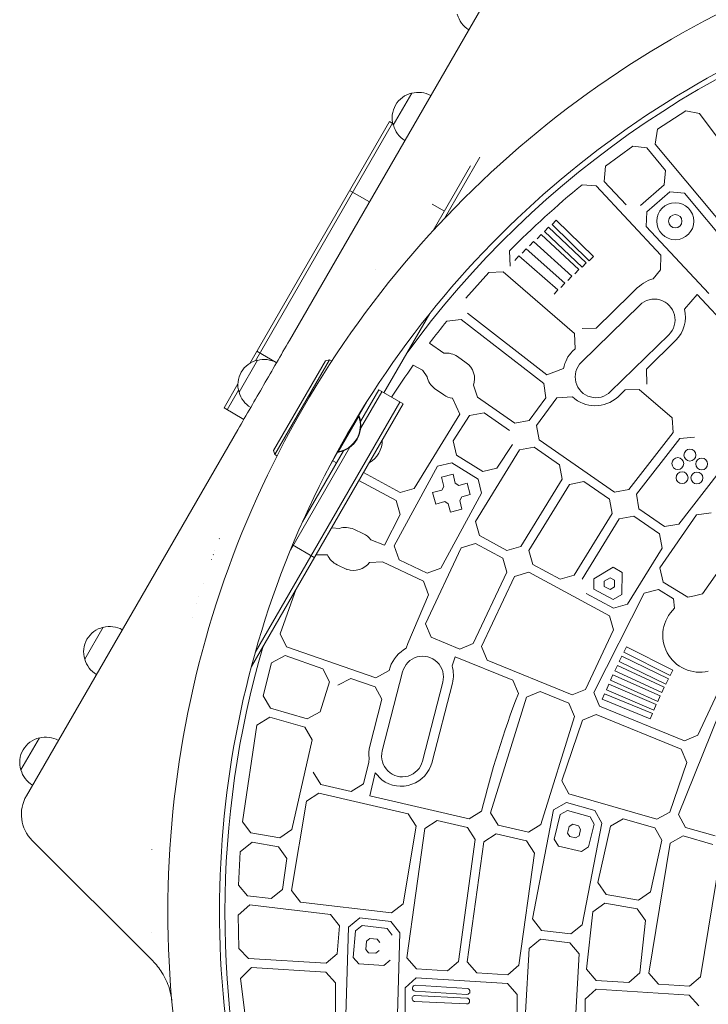
# Model space of a CAD drawing. Units: millimetres. Extents: x -4561 to 5816, y -4087 to 4433.
# Drawn here: x -2749 to -2284, y -176 to 490 of the extents above; entities that cross this region are included whole.
import ezdxf

# ---------------------------------------------------------------- set-up
doc = ezdxf.new("R2010")
doc.units = ezdxf.units.MM
doc.header["$LTSCALE"] = 20
doc.layers.add('2d', color=230, linetype='Continuous')

msp = doc.modelspace()

# ---------------------------------------------------------------- linework, layer by layer
at = {"layer": '2d', "lineweight": 0}
for p, q in [((-2432.07, 506.78), (-2567.07, 272.94)), ((-2496.83, 418.61), (-2484.33, 440.26)), ((-2299.15, 428.19), (-2318.24, 415.97)), ((-2289.87, 426.42), (-2299.15, 428.19)), ((-2231.25, 347.85), (-2289.87, 426.42)), ((-2499.43, 421.11), (-2593.93, 257.43)), ((-2497.26, 419.86), (-2589.99, 259.25)), ((-2499.43, 421.11), (-2497.15, 419.8)), ((-2318.24, 415.97), (-2319.73, 405.66)), ((-2334.96, 404.45), (-2353.33, 390.86)), ((-2325.52, 403.23), (-2334.96, 404.45)), ((-2312.81, 387.99), (-2325.52, 403.23)), ((-2319.73, 405.66), (-2255.61, 328.77)), ((-2438.33, 396.94), (-2462.24, 355.53)), ((-2444.57, 391.13), (-2469.82, 347.39)), ((-2353.33, 390.86), (-2354.19, 380.54)), ((-2313.66, 378.17), (-2312.81, 387.99)), ((-2354.19, 380.54), (-2339.43, 364.68)), ((-2526.37, 374.45), (-2512.94, 366.7)), ((-2359.65, 377.6), (-2369.22, 378.24)), ((-2315.96, 330.63), (-2359.65, 377.6)), ((-2329.63, 364.23), (-2313.66, 378.17)), ((-2325.36, 360.01), (-2309.9, 373.49)), ((-2309.9, 373.49), (-2300, 372.63)), ((-2300, 372.63), (-2260.29, 325.02)), ((-2462.26, 360.48), (-2470.52, 365.25)), ((-2325.81, 350.03), (-2325.36, 360.01)), ((-2386.63, 354.24), (-2389.42, 351.38)), ((-2361.59, 329.8), (-2386.63, 354.24)), ((-2391.81, 349.52), (-2394.57, 346.63)), ((-2394.57, 346.63), (-2369.23, 322.5)), ((-2366.47, 325.39), (-2391.81, 349.52)), ((-2389.42, 351.38), (-2364.38, 326.94)), ((-2283.57, 304.63), (-2325.81, 350.03)), ((-2402.02, 339.92), (-2404.7, 336.96)), ((-2376.1, 316.41), (-2402.02, 339.92)), ((-2396.94, 344.75), (-2399.67, 341.82)), ((-2371.31, 320.93), (-2396.94, 344.75)), ((-2418.28, 333.51), (-2417.88, 323.3)), ((-2407.03, 335.04), (-2409.68, 332.04)), ((-2380.83, 311.83), (-2407.03, 335.04)), ((-2411.99, 330.11), (-2414.6, 327.08)), ((-2385.52, 307.21), (-2411.99, 330.11)), ((-2364.38, 326.94), (-2361.59, 329.8)), ((-2316.27, 320.78), (-2315.96, 330.63)), ((-2509.1, 321.13), (-2509.1, 321.13)), ((-2374.03, 318), (-2371.31, 320.93)), ((-2369.23, 322.5), (-2366.47, 325.39)), ((-2321.19, 314.75), (-2316.27, 320.78)), ((-2432.27, 318.88), (-2447.76, 301.55)), ((-2422.56, 319.42), (-2432.27, 318.88)), ((-2374.25, 277.62), (-2422.56, 319.42)), ((-2378.78, 313.44), (-2376.1, 316.41)), ((-2388.13, 304.18), (-2385.52, 307.21)), ((-2383.49, 308.84), (-2380.83, 311.83)), ((-2336.28, 304.2), (-2333.18, 307.47)), ((-2359.59, 281.37), (-2336.28, 304.2)), ((-2291.48, 304.14), (-2300.02, 294.17)), ((-2232.18, 240.57), (-2291.48, 304.14)), ((-2369.64, 258.29), (-2330.16, 296.96)), ((-2503.21, 237.56), (-2472.24, 291.19)), ((-2460.72, 286.01), (-2450.98, 287.15)), ((-2450.98, 287.15), (-2395.09, 243.85)), ((-2446.74, 291.45), (-2392.93, 249.77)), ((-2522.27, 282.68), (-2522.27, 282.68)), ((-2520.57, 285.05), (-2520.57, 285.05)), ((-2369.07, 281.08), (-2359.59, 281.37)), ((-2373.93, 267.33), (-2374.25, 277.62)), ((-2310.63, 276.84), (-2349.92, 238.35)), ((-2305.84, 273.12), (-2325.75, 253.62)), ((-2462.6, 264.35), (-2472.33, 271.17)), ((-2375.58, 265.71), (-2373.93, 267.33)), ((-2589.16, 265.69), (-2576.06, 258.13)), ((-2540, 259.83), (-2577, 195.75)), ((-2542.73, 259.1), (-2540, 259.83)), ((-2540, 259.83), (-2538.47, 258.95)), ((-2447.52, 257.88), (-2453.46, 262.04)), ((-2601.12, 237.96), (-2588.62, 259.61)), ((-2577.73, 198.48), (-2542.73, 259.1)), ((-2477.17, 252.96), (-2483.33, 256.24)), ((-2392.93, 249.77), (-2381.76, 254.06)), ((-2325.75, 253.62), (-2325.43, 243.33)), ((-2476.89, 252.77), (-2477.17, 252.96)), ((-2474.03, 248.46), (-2476.89, 252.77)), ((-2601.89, 243.65), (-2611.28, 227.37)), ((-2467.63, 239.62), (-2468.66, 240.34)), ((-2439.99, 234.55), (-2442.62, 242.64)), ((-2395.09, 243.85), (-2393.79, 234.1)), ((-2330.61, 239.88), (-2340.09, 239.58)), ((-2308.29, 220.57), (-2330.61, 239.88)), ((-2601.49, 239.33), (-2609.12, 226.12)), ((-2506.67, 239.56), (-2519.01, 218.19)), ((-2518.93, 213.33), (-2504.51, 238.31)), ((-2506.67, 239.56), (-2490.22, 230.06)), ((-2462.72, 236.18), (-2467.63, 239.62)), ((-2451.9, 223.06), (-2456.82, 233.89)), ((-2414.72, 217.08), (-2439.99, 234.55)), ((-2393.79, 234.1), (-2405.05, 218.77)), ((-2386.24, 234.1), (-2399.98, 215.54)), ((-2375.74, 234.8), (-2386.24, 234.1)), ((-2340.09, 239.58), (-2345.14, 234.64)), ((-2611.28, 227.37), (-2597.86, 219.62)), ((-2592.76, 52.45), (-2490.22, 230.06)), ((-2590.17, 61.94), (-2492.38, 231.31)), ((-2520.33, 221.91), (-2514.91, 231.3)), ((-2534.19, 197.59), (-2520.19, 221.84)), ((-2534.08, 198.79), (-2521.18, 221.14)), ((-2520.61, 222.08), (-2519.89, 221.66)), ((-2520.04, 221.4), (-2519.89, 221.66)), ((-2482.66, 172.77), (-2451.9, 223.06)), ((-2456.45, 205.06), (-2445.22, 222.26)), ((-2445.22, 222.26), (-2435.43, 224.11)), ((-2435.43, 224.11), (-2418.16, 212.16)), ((-2307.52, 210.76), (-2308.29, 220.57)), ((-2405.05, 218.77), (-2414.72, 217.08)), ((-2399.98, 215.54), (-2398.27, 205.71)), ((-2601.9, 212.63), (-2744.89, -35.05)), ((-2337.59, 172.13), (-2307.52, 210.76)), ((-2332.51, 168.92), (-2303.1, 206.7)), ((-2303.1, 206.7), (-2293.16, 207.48)), ((-2566.41, 131.08), (-2526.19, 200.75)), ((-2454.2, 195.35), (-2456.45, 205.06)), ((-2416.33, 202.5), (-2426.73, 186.58)), ((-2411.49, 198.94), (-2401.7, 200.79)), ((-2401.7, 200.79), (-2384.43, 188.85)), ((-2398.27, 205.71), (-2347.26, 170.45)), ((-2577.73, 198.48), (-2577, 195.75)), ((-2577, 195.75), (-2575.47, 194.86)), ((-2530.44, 198.39), (-2558.21, 150.3)), ((-2539.74, 188.28), (-2534.33, 197.66)), ((-2534.61, 197.83), (-2533.89, 197.41)), ((-2533.89, 197.41), (-2533.74, 197.68)), ((-2436.3, 184.36), (-2454.2, 195.35)), ((-2441.24, 150.55), (-2411.49, 198.94)), ((-2535.21, 190.13), (-2537.81, 191.63)), ((-2467.02, 187.86), (-2496.18, 133.99)), ((-2457.35, 190.24), (-2467.02, 187.86)), ((-2439.45, 179.25), (-2457.35, 190.24)), ((-2426.73, 186.58), (-2436.3, 184.36)), ((-2384.43, 188.85), (-2382.6, 179.19)), ((-2517.07, 183.56), (-2492.1, 170.03)), ((-2456.45, 182.5), (-2464.2, 180.53)), ((-2464.2, 180.53), (-2462.59, 174.18)), ((-2454.9, 176.38), (-2456.45, 182.5)), ((-2276.51, 183.94), (-2303.87, 148.8)), ((-2583.97, 177.48), (-2583.97, 177.48)), ((-2520.07, 178.36), (-2494.95, 164.75)), ((-2462.59, 174.18), (-2464, 171.76)), ((-2452.43, 174.95), (-2454.9, 176.38)), ((-2446.9, 176.47), (-2452.43, 174.95)), ((-2444.77, 168.76), (-2446.9, 176.47)), ((-2437.1, 169.71), (-2439.45, 179.25)), ((-2382.6, 179.19), (-2410.56, 133.7)), ((-2405.18, 131.02), (-2377.77, 175.62)), ((-2377.77, 175.62), (-2367.97, 177.47)), ((-2367.97, 177.47), (-2350.7, 165.53)), ((-2587.95, 168.91), (-2587.95, 168.91)), ((-2492.1, 170.03), (-2482.66, 172.77)), ((-2464, 171.76), (-2470.22, 170.04)), ((-2470.22, 170.04), (-2468.09, 162.33)), ((-2464.62, 118.85), (-2437.1, 169.71)), ((-2451.94, 164.75), (-2450.53, 167.17)), ((-2450.53, 167.17), (-2444.77, 168.76)), ((-2347.26, 170.45), (-2337.59, 172.13)), ((-2330.81, 159.08), (-2332.51, 168.92)), ((-2494.95, 164.75), (-2492.09, 155.35)), ((-2468.09, 162.33), (-2462.1, 163.98)), ((-2462.1, 163.98), (-2459.63, 162.54)), ((-2459.63, 162.54), (-2458.2, 156.89)), ((-2450.44, 158.86), (-2451.94, 164.75)), ((-2350.7, 165.53), (-2348.86, 155.88)), ((-2492.09, 155.35), (-2502.69, 134.51)), ((-2458.2, 156.89), (-2450.44, 158.86)), ((-2348.86, 155.88), (-2374.51, 114.16)), ((-2334.24, 154.16), (-2344.04, 152.29)), ((-2316.97, 142.21), (-2334.24, 154.16)), ((-2313.53, 147.13), (-2330.81, 159.08)), ((-2316.66, 119.26), (-2291.9, 154.95)), ((-2291.9, 154.95), (-2282.02, 156.28)), ((-2438.46, 140.97), (-2441.24, 150.55)), ((-2344.04, 152.29), (-2369.12, 111.49)), ((-2303.87, 148.8), (-2313.53, 147.13)), ((-2538.44, 146.17), (-2538.61, 146.25)), ((-2533.27, 145.84), (-2538.44, 146.17)), ((-2516.98, 142.19), (-2523.56, 145.25)), ((-2420, 130.97), (-2438.46, 140.97)), ((-2315.13, 132.56), (-2316.97, 142.21)), ((-2614.37, 139.02), (-2614.55, 138.72)), ((-2564.95, 134.64), (-2550.22, 126.13)), ((-2502.69, 134.51), (-2512.06, 138.22)), ((-2496.18, 133.99), (-2492.89, 124.59)), ((-2450.85, 132.78), (-2441.31, 135.69)), ((-2441.31, 135.69), (-2422.85, 125.69)), ((-2410.56, 133.7), (-2420, 130.97)), ((-2264.96, 134.35), (-2287.74, 101.54)), ((-2618.53, 128.11), (-2618.49, 128.09)), ((-2617.51, 130.87), (-2617.47, 130.85)), ((-2549.18, 127.93), (-2541.32, 128)), ((-2475.1, 81.42), (-2450.85, 132.78)), ((-2402.41, 121.44), (-2405.18, 131.02)), ((-2338.46, 94.62), (-2315.13, 132.56)), ((-2619.68, 124.83), (-2619.82, 124.58)), ((-2607.35, 121.66), (-2607.35, 121.66)), ((-2606.33, 124.42), (-2606.33, 124.42)), ((-2534.76, 121.24), (-2528.18, 118.17)), ((-2512.87, 122.84), (-2504.22, 123.32)), ((-2504.22, 123.32), (-2476.45, 110.17)), ((-2492.89, 124.59), (-2473.91, 115.6)), ((-2422.85, 125.69), (-2419.98, 116.29)), ((-2383.94, 111.43), (-2402.41, 121.44)), ((-2473.91, 115.6), (-2464.62, 118.85)), ((-2419.98, 116.29), (-2442.77, 68.01)), ((-2414.8, 113.24), (-2437.14, 65.9)), ((-2405.26, 116.16), (-2414.8, 113.24)), ((-2350.74, 86.62), (-2405.26, 116.16)), ((-2374.51, 114.16), (-2383.94, 111.43)), ((-2348.2, 119.53), (-2361.33, 111.76)), ((-2342.17, 116.07), (-2348.2, 119.53)), ((-2342.24, 101.22), (-2342.17, 116.07)), ((-2314.43, 109.52), (-2316.66, 119.26)), ((-2625.31, 108.86), (-2625.28, 108.85)), ((-2625.3, 108.89), (-2625.27, 108.87)), ((-2476.45, 110.17), (-2473.08, 100.94)), ((-2361.33, 111.76), (-2361.2, 104.8)), ((-2354.23, 110.15), (-2350.21, 112.53)), ((-2354.17, 106.67), (-2354.23, 110.15)), ((-2350.17, 104.51), (-2354.17, 106.67)), ((-2350.21, 112.53), (-2347.19, 110.8)), ((-2347.19, 110.8), (-2347.21, 106.25)), ((-2297.76, 99.29), (-2314.43, 109.52)), ((-2614.1, 102.42), (-2614.1, 102.42)), ((-2614.1, 102.4), (-2614.1, 102.4)), ((-2573.39, 74.47), (-2562.46, 104.93)), ((-2473.08, 100.94), (-2487.03, 68.11)), ((-2366.36, 101.9), (-2347.89, 91.9)), ((-2327.26, 102.01), (-2361.23, 34.87)), ((-2361.2, 104.8), (-2348.14, 97.72)), ((-2347.21, 106.25), (-2350.17, 104.51)), ((-2348.14, 97.72), (-2342.24, 101.22)), ((-2317.58, 104.42), (-2327.26, 102.01)), ((-2307.35, 98.14), (-2317.58, 104.42)), ((-2293.26, 100.26), (-2297.76, 99.29)), ((-2287.74, 101.54), (-2293.26, 100.26)), ((-2629.84, 94.93), (-2629.82, 94.92)), ((-2628.31, 99.74), (-2628.29, 99.73)), ((-2347.89, 91.9), (-2338.46, 94.62)), ((-2306.71, 91.81), (-2307.35, 98.14)), ((-2347.86, 77.24), (-2350.74, 86.62)), ((-2632.74, 85.46), (-2632.73, 85.46)), ((-2471.3, 72.21), (-2475.1, 81.42)), ((-2705.42, 57.31), (-2692.92, 78.96)), ((-2568.99, 65.79), (-2573.39, 74.47)), ((-2366.87, 36.96), (-2347.86, 77.24)), ((-2487.03, 68.11), (-2488.03, 64.89)), ((-2451.86, 64.26), (-2471.3, 72.21)), ((-2442.77, 68.01), (-2451.86, 64.26)), ((-2508.64, 44.84), (-2568.99, 65.79)), ((-2437.14, 65.9), (-2433.35, 56.69)), ((-2339.18, 65.67), (-2340.98, 62.1)), ((-2340.98, 62.1), (-2309.69, 46.42)), ((-2307.9, 49.99), (-2339.18, 65.67)), ((-2579.06, 55.03), (-2584.78, 32.61)), ((-2570.01, 59.79), (-2579.06, 55.03)), ((-2544.38, 50.89), (-2570.01, 59.79)), ((-2457.12, 52.88), (-2455.09, 59.1)), ((-2455.09, 59.1), (-2416.13, 43.17)), ((-2433.35, 56.69), (-2375.96, 33.22)), ((-2342.31, 59.41), (-2344.05, 55.81)), ((-2344.05, 55.81), (-2312.52, 40.61)), ((-2310.79, 44.21), (-2342.31, 59.41)), ((-2540.02, 42.09), (-2544.38, 50.89)), ((-2499.57, 49.72), (-2508.64, 44.84)), ((-2504.28, -4.66), (-2490.53, 48.87)), ((-2498.99, 51.95), (-2499.57, 49.72)), ((-2348.33, 46.76), (-2349.96, 43.11)), ((-2316.36, 32.53), (-2348.33, 46.76)), ((-2345.36, 53.1), (-2347.04, 49.48)), ((-2347.04, 49.48), (-2315.29, 34.76)), ((-2313.61, 38.39), (-2345.36, 53.1)), ((-2309.69, 46.42), (-2307.9, 49.99)), ((-2546.37, 21.85), (-2540.02, 42.09)), ((-2525.48, 44.34), (-2534.42, 39.91)), ((-2509.04, 38.63), (-2525.48, 44.34)), ((-2463.4, 41.76), (-2477.09, -11.51)), ((-2470.54, -12.14), (-2456.86, 41.13)), ((-2416.13, 43.17), (-2412.26, 34.16)), ((-2352.79, 36.71), (-2351.22, 40.39)), ((-2351.22, 40.39), (-2319.03, 26.65)), ((-2349.96, 43.11), (-2317.98, 28.88)), ((-2312.52, 40.61), (-2310.79, 44.21)), ((-2504.56, 30.28), (-2509.04, 38.63)), ((-2406.8, 31.64), (-2397.62, 35.6)), ((-2397.62, 35.6), (-2378.18, 27.65)), ((-2375.96, 33.22), (-2366.87, 36.96)), ((-2361.23, 34.87), (-2357.44, 25.65)), ((-2354.03, 33.98), (-2355.55, 30.28)), ((-2321.64, 20.73), (-2354.03, 33.98)), ((-2320.6, 22.97), (-2352.79, 36.71)), ((-2315.29, 34.76), (-2313.61, 38.39)), ((-2270.6, 35.07), (-2304.1, -47.6)), ((-2290.96, 5.9), (-2275.74, 38.19)), ((-2584.78, 32.61), (-2579.9, 24.27)), ((-2512.67, -1.33), (-2504.56, 30.28)), ((-2431.22, -46.5), (-2406.8, 31.64)), ((-2378.18, 27.65), (-2374.3, 18.64)), ((-2355.55, 30.28), (-2323.15, 17.03)), ((-2319.03, 26.65), (-2320.6, 22.97)), ((-2317.98, 28.88), (-2316.36, 32.53)), ((-2579.9, 24.27), (-2555.01, 17.12)), ((-2555.01, 17.12), (-2546.37, 21.85)), ((-2359.66, 20.07), (-2368.84, 16.11)), ((-2302.26, -3.4), (-2359.66, 20.07)), ((-2357.44, 25.65), (-2300.05, 2.18)), ((-2323.15, 17.03), (-2321.64, 20.73)), ((-2580.32, 18.15), (-2589.11, 12.81)), ((-2556.6, 11.33), (-2580.32, 18.15)), ((-2374.3, 18.64), (-2397.15, -54.48)), ((-2368.84, 16.11), (-2382.92, -24.96)), ((-2589.11, 12.81), (-2598.83, -52.59)), ((-2551.77, 2.79), (-2556.6, 11.33)), ((-2748.62, -17.51), (-2736.12, 4.14)), ((-2565.42, -57.9), (-2551.77, 2.79)), ((-2300.05, 2.18), (-2290.96, 5.9)), ((-2298.37, -12.38), (-2302.26, -3.4)), ((-2517.03, -26.95), (-2513.34, -12.24)), ((-2513.34, -12.24), (-2513.17, -9.56)), ((-2309.93, -46.14), (-2298.37, -12.38)), ((-2551.11, -18.99), (-2545.87, -27.44)), ((-2512.77, -35.06), (-2509.02, -19.53)), ((-2509.02, -19.53), (-2504.5, -24.25)), ((-2382.92, -24.96), (-2378.16, -33.71)), ((-2545.87, -27.44), (-2525.4, -32.14)), ((-2525.4, -32.14), (-2517.03, -26.95)), ((-2565.66, -99.02), (-2555.54, -38.69)), ((-2555.54, -38.69), (-2547.13, -33.31)), ((-2547.13, -33.31), (-2486.69, -47.18)), ((-2505.91, -36.61), (-2512.77, -35.06)), ((-2445.48, -50.49), (-2505.91, -36.61)), ((-2379.72, -39.5), (-2388.42, -44.44)), ((-2360.58, -45), (-2379.72, -39.5)), ((-2378.16, -33.71), (-2318.56, -50.83)), ((-2437.11, -45.3), (-2445.48, -50.49)), ((-2425.99, -54.96), (-2431.22, -46.5)), ((-2388.42, -44.44), (-2402.78, -118.21)), ((-2379.13, -44.87), (-2384.11, -47.71)), ((-2363.84, -49.27), (-2379.13, -44.87)), ((-2355.74, -53.51), (-2360.58, -45)), ((-2318.56, -50.83), (-2309.93, -46.14)), ((-2598.83, -52.59), (-2593.06, -60.16)), ((-2486.69, -47.18), (-2481.4, -55.44)), ((-2475.61, -57.06), (-2467.19, -51.66)), ((-2467.19, -51.66), (-2446.72, -56.36)), ((-2384.11, -47.71), (-2388.16, -64.32)), ((-2361.07, -54.11), (-2363.84, -49.27)), ((-2341.35, -50.53), (-2350.06, -55.48)), ((-2320.12, -56.63), (-2341.35, -50.53)), ((-2304.1, -47.6), (-2299.34, -56.36)), ((-2573.5, -63.54), (-2565.42, -57.9)), ((-2481.4, -55.44), (-2490.2, -108.03)), ((-2487.78, -144.67), (-2475.61, -57.06)), ((-2446.72, -56.36), (-2441.43, -64.6)), ((-2405.52, -59.66), (-2425.99, -54.96)), ((-2397.15, -54.48), (-2405.52, -59.66)), ((-2378.98, -60.22), (-2377.89, -55.71)), ((-2377.89, -55.71), (-2375.39, -54.27)), ((-2375.39, -54.27), (-2371.63, -55.35)), ((-2371.63, -55.35), (-2370.24, -57.75)), ((-2370.24, -57.75), (-2371.28, -62)), ((-2369.12, -122.32), (-2355.74, -53.51)), ((-2364.83, -69.58), (-2361.07, -54.11)), ((-2350.06, -55.48), (-2358.56, -93.59)), ((-2315.28, -65.12), (-2320.12, -56.63)), ((-2299.34, -56.36), (-2279.15, -62.16)), ((-2740.92, -65.22), (-2659.49, -146.65)), ((-2592.27, -66.38), (-2600.45, -72.84)), ((-2593.06, -60.16), (-2573.5, -63.54)), ((-2574.43, -69.47), (-2592.27, -66.38)), ((-2441.43, -64.6), (-2452.86, -146.99)), ((-2446.86, -147.25), (-2435.64, -66.24)), ((-2435.64, -66.24), (-2427.22, -60.84)), ((-2427.22, -60.84), (-2406.75, -65.54)), ((-2406.75, -65.54), (-2401.46, -73.77)), ((-2388.16, -64.32), (-2385.13, -69.12)), ((-2377.47, -62.63), (-2378.98, -60.22)), ((-2373.66, -63.49), (-2377.47, -62.63)), ((-2371.28, -62), (-2373.66, -63.49)), ((-2323.03, -99.91), (-2315.28, -65.12)), ((-2309.6, -67.13), (-2300.89, -62.16)), ((-2300.89, -62.16), (-2280.7, -67.96)), ((-2660.14, -71.21), (-2660.1, -71.23)), ((-2660.1, -71.23), (-2660.14, -71.21)), ((-2600.45, -72.84), (-2601.49, -95.48)), ((-2568.7, -77.44), (-2574.43, -69.47)), ((-2385.13, -69.12), (-2369.61, -72.59)), ((-2369.61, -72.59), (-2364.83, -69.58)), ((-2324.1, -155.01), (-2309.6, -67.13)), ((-2571.64, -98.42), (-2568.7, -77.44)), ((-2401.46, -73.77), (-2411.94, -149.58)), ((-2275.85, -76.44), (-2289.18, -157.36)), ((-2601.49, -95.48), (-2595.31, -102.63)), ((-2579.4, -104.5), (-2571.64, -98.42)), ((-2559.54, -106.84), (-2565.66, -99.02)), ((-2358.56, -93.59), (-2352.87, -101.76)), ((-2595.31, -102.63), (-2579.4, -104.5)), ((-2352.87, -101.76), (-2331.1, -105.53)), ((-2331.1, -105.53), (-2323.03, -99.91)), ((-2593.91, -108.83), (-2601.73, -115.81)), ((-2539.26, -115.28), (-2593.91, -108.83)), ((-2497.96, -114.1), (-2559.54, -106.84)), ((-2490.2, -108.03), (-2497.96, -114.1)), ((-2361.87, -113.59), (-2353.75, -107.7)), ((-2353.75, -107.7), (-2331.98, -111.47)), ((-2331.98, -111.47), (-2326.24, -119.38)), ((-2601.73, -115.81), (-2601.24, -138.26)), ((-2533.11, -122.91), (-2539.26, -115.28)), ((-2527.18, -123.9), (-2519.39, -117.62)), ((-2519.39, -117.62), (-2498.53, -120.08)), ((-2402.78, -118.21), (-2396.66, -126.05)), ((-2366.11, -152.35), (-2361.87, -113.59)), ((-2326.24, -119.38), (-2330.1, -154.77)), ((-2534.7, -141.8), (-2533.11, -122.91)), ((-2529.89, -218.89), (-2527.18, -123.9)), ((-2523.85, -144.48), (-2522.4, -126.42)), ((-2522.4, -126.42), (-2517.95, -122.82)), ((-2517.95, -122.82), (-2501.06, -124.81)), ((-2501.06, -124.81), (-2497.55, -129.16)), ((-2498.53, -120.08), (-2492.39, -127.7)), ((-2396.66, -126.05), (-2376.89, -128.38)), ((-2376.89, -128.38), (-2369.12, -122.32)), ((-2514.98, -133.31), (-2512.75, -131.49)), ((-2512.75, -131.49), (-2507.79, -132.08)), ((-2507.79, -132.08), (-2506.03, -134.23)), ((-2492.39, -127.7), (-2494.92, -217.39)), ((-2397.21, -132.02), (-2405, -138.33)), ((-2377.43, -134.36), (-2397.21, -132.02)), ((-2601.24, -138.26), (-2594.69, -144.97)), ((-2515.44, -139), (-2514.98, -133.31)), ((-2513.57, -141.14), (-2515.44, -139)), ((-2506.46, -139.62), (-2508.58, -141.47)), ((-2405, -138.33), (-2407.35, -181.58)), ((-2371.28, -141.94), (-2377.43, -134.36)), ((-2594.69, -144.97), (-2542.12, -148.3)), ((-2542.12, -148.3), (-2534.7, -141.8)), ((-2520.12, -148.74), (-2523.85, -144.48)), ((-2508.58, -141.47), (-2513.57, -141.14)), ((-2498.91, -146.11), (-2503.16, -149.83)), ((-2481.24, -152.15), (-2487.78, -144.67)), ((-2373.44, -182), (-2371.28, -141.94)), ((-2592.69, -151.11), (-2600.12, -158.59)), ((-2542.36, -154.29), (-2592.69, -151.11)), ((-2503.16, -149.83), (-2520.12, -148.74)), ((-2460.28, -153.47), (-2481.24, -152.15)), ((-2452.86, -146.99), (-2460.28, -153.47)), ((-2440.32, -154.74), (-2446.86, -147.25)), ((-2411.94, -149.58), (-2419.36, -156.06)), ((-2359.57, -159.85), (-2366.11, -152.35)), ((-2600.12, -158.59), (-2592.25, -222.64)), ((-2535.81, -161.57), (-2542.36, -154.29)), ((-2488.9, -164.85), (-2481.47, -158.15)), ((-2481.47, -158.15), (-2419.57, -162.06)), ((-2419.36, -156.06), (-2440.32, -154.74)), ((-2330.1, -154.77), (-2337.52, -161.24)), ((-2317.56, -162.51), (-2324.1, -155.01)), ((-2289.18, -157.36), (-2296.6, -163.83)), ((-2535.88, -219.24), (-2535.81, -161.57)), ((-2488.93, -217.04), (-2488.9, -164.85)), ((-2446.85, -165.35), (-2481.78, -163.14)), ((-2419.57, -162.06), (-2413.02, -169.31)), ((-2367.2, -172.59), (-2359.76, -165.85)), ((-2359.76, -165.85), (-2296.77, -169.83)), ((-2337.52, -161.24), (-2359.57, -159.85)), ((-2296.6, -163.83), (-2317.56, -162.51)), ((-2447.1, -171.8), (-2482.06, -170.13)), ((-2482.03, -167.13), (-2447.1, -169.34)), ((-2413.02, -169.31), (-2413, -213.7)), ((-2367.14, -211.53), (-2367.2, -172.59)), ((-2296.77, -169.83), (-2290.21, -177.04)), ((-2482.25, -174.13), (-2447.29, -175.8))]:
    msp.add_line(p, q, dxfattribs=at)
for centre, radius in [((-2306.18, 353.61), 12.5), ((-2306.18, 353.61), 4.5), ((-2304.5, 189.71), 4), ((-2296.31, 195.44), 4), ((-2288.33, 189.43), 4), ((-2301.58, 180.15), 4), ((-2291.58, 179.98), 4)]:
    msp.add_circle(centre, radius, dxfattribs=at)
for centre, radius, start, end in [((-1967.21, -113.59), 682, 104.28911, 195.71089), ((-1967.9, -113.19), 646.44, 104.28911, 195.71089), ((-1965.31, -114.68), 645.37, 103.95335, 144.10333), ((-2437.07, 497.74), 17, 194.1865, 239.35851), ((-2480.6, 423.68), 17, 102.66793, 197.33207), ((-2479.77, 423.78), 17, 60.64149, 105.8135), ((-2480.27, 422.91), 17, 194.1865, 239.35851), ((-1965.9, -113.38), 635.89, 129.36433, 135.34899), ((-2310.63, 283.82), 32.68, 108.85056, 133.64011), ((-2320.35, 286.94), 14.02, 313.86949, 134.40655), ((-2321.06, 288.66), 21.75, 314.40135, 14.68777), ((-1965.92, -113.33), 635.84, 141.0941, 142.79211), ((-2584.07, 243.13), 17, 60.64149, 105.8135), ((-2461.06, 251.19), 13.25, 55.00341, 96.6707), ((-2360.36, 250.17), 21.75, 134.40135, 169.71645), ((-2584.9, 243.03), 17, 102.66793, 197.33207), ((-1966.17, -113.16), 635.54, 144.4625, 146.82418), ((-2455.12, 247.03), 13.25, 340.625, 55.00617), ((-2359.83, 248.28), 14.02, 134.40655, 314.94361), ((-2461.06, 251.19), 13.25, 191.91976, 235.00318), ((-2584.57, 242.26), 17, 194.1865, 239.35851), ((-2455.12, 247.03), 13.25, 235.00065, 262.61227), ((-2360.35, 251.81), 22.94, 227.86572, 311.53362), ((-2537.44, 215.63), 18.33, 280.19046, 19.80954), ((-2537.13, 215.45), 18.33, 280.19046, 19.80954), ((-2521.33, 205.21), 17, 298.67353, 1.32647), ((-2529.16, 133.24), 13.25, 64.99639, 108.07887), ((-2522.59, 130.18), 13.25, 37.39352, 64.99622), ((-2529.6, 132.81), 12.67, 202.31275, 246.0089), ((-2523.84, 131.36), 13.88, 251.75703, 322.16781), ((-2289.61, 73.57), 25, 133.15314, 283.25932), ((-2689.2, 62.38), 17, 102.66793, 197.33207), ((-2688.37, 62.48), 17, 60.64149, 105.8135), ((-1965.31, -114.68), 645.37, 163.72004, 196.04665), ((-2475.84, 43.45), 24.67, 119.63868, 159.85718), ((-2688.87, 61.61), 17, 194.1865, 239.35851), ((-2476.95, 45.38), 14.02, 345.05639, 165.59345), ((-2477.93, 46.54), 21.75, 345.5991, 16.94406), ((-1830.89, -191.27), 623.54, 158.80614, 166.46204), ((-2732.4, -12.45), 17, 102.66793, 197.33207), ((-2731.57, -12.35), 17, 60.64149, 105.8135), ((-2491.61, -6.74), 21.75, 165.5991, 187.45825), ((-2490.7, -8.15), 14.02, 165.59344, 346.13051), ((-2491.61, -6.74), 21.75, 233.6423, 345.5991), ((-2732.07, -13.22), 17, 194.1865, 239.35851), ((-2723.24, -47.55), 25, 150, 225), ((-2481.91, -165.13), 2, 86.37931, 266.37931), ((-2446.98, -167.34), 2, 266.37931, 86.37931), ((-2482.15, -172.13), 2, 87.26584, 267.26584), ((-2447.2, -173.8), 2, 267.26584, 87.26584)]:
    msp.add_arc(centre, radius, start, end, dxfattribs=at)
for points, knots in [([(-2601.9, 212.63), (-2596.09, 222.68), (-2590.29, 232.73), (-2578.68, 252.84), (-2572.88, 262.89), (-2567.07, 272.94)], [0, 0, 0, 0, 0.03482279, 0.03482279, 0.06964557, 0.06964557, 0.06964557, 0.06964557]), ([(-2646.5, -174.32), (-2646.5, -174.32), (-2646.5, -174.32), (-2646.5, -174.31), (-2646.5, -174.3), (-2646.51, -174.24), (-2646.51, -174.22), (-2646.52, -174.15), (-2646.52, -174.11), (-2646.53, -173.99), (-2646.54, -173.93), (-2646.55, -173.8), (-2646.56, -173.72), (-2646.58, -173.53), (-2646.59, -173.42), (-2646.62, -173.17), (-2646.64, -173.03), (-2646.72, -172.4), (-2646.79, -171.91), (-2647.18, -169.43), (-2647.63, -167.45), (-2648.8, -163.58), (-2649.51, -161.68), (-2651.18, -158.01), (-2652.14, -156.22), (-2655, -151.68), (-2657.12, -149.02), (-2659.49, -146.65)], [13.768733, 13.768733, 13.768733, 13.768733, 14.916961, 14.916961, 16.455096, 16.455096, 16.968069, 16.968069, 17.476973, 17.476973, 17.730529, 17.730529, 18.013407, 18.013407, 18.345764, 18.345764, 18.787827, 18.787827, 20.264297, 20.264297, 26.325596, 26.325596, 32.387315, 32.387315, 38.433133, 38.433133, 48.49372, 48.49372, 48.49372, 48.49372])]:
    msp.add_open_spline(points, degree=3, knots=knots, dxfattribs=at)
msp.add_open_spline([(-2660, -127.45), (-2659.99, -127.46), (-2659.99, -127.46), (-2659.98, -127.47)], degree=3, dxfattribs=at)

doc.saveas('drawing.dxf')
